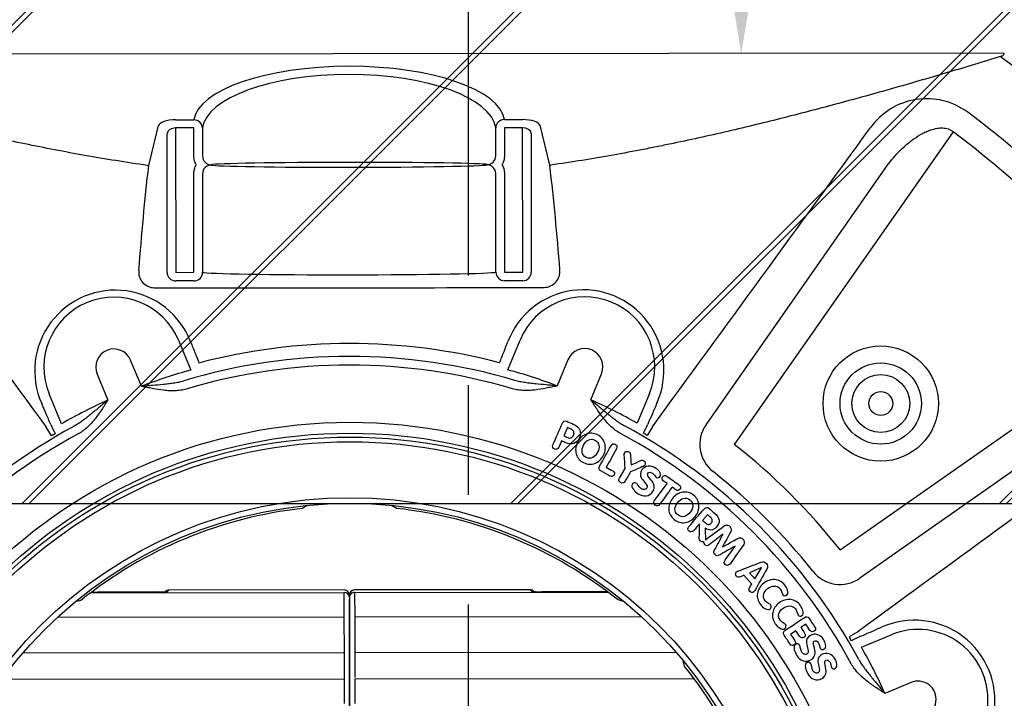
# Model space of a CAD drawing. Units: millimetres. Extents: x 626642 to 654924, y 227714 to 239697.
# Drawn here: x 633541 to 634111, y 237231 to 237624 of the extents above; entities that cross this region are included whole.
import ezdxf
from ezdxf import colors
from ezdxf.entities.mleader import LeaderData, LeaderLine
from ezdxf.math import Vec2, Vec3

# ---------------------------------------------------------------- set-up
doc = ezdxf.new("R2010")
doc.units = ezdxf.units.MM
doc.header["$LTSCALE"] = 50
doc.linetypes.add('CENTER', pattern=[50.8, 31.75, -6.35, 6.35, -6.35])
for name, color, linetype in [('25037-P-POLYSTOR', 7, 'Continuous'), ('Centre Line', 8, 'CENTER'), ('Hatching', 8, 'Continuous')]:
    doc.layers.add(name, color=color, linetype=linetype)
doc.styles.add('POLYPIPE_1in75', font='ARIALN.TTF', dxfattribs={"width": 0.9, "height": 187})

# ---------------------------------------------------------------- blocks, each defined once
blk = doc.blocks.new('Access_Assembly_Plan')
at = {"color": 7, "linetype": 'Continuous'}
for p, q in [((-324.98, -146), (-309.86, -139.74)), ((-296.27, -166.57), (-313.5, -173.71)), ((-294.27, -175.4), (-289.24, -172.4)), ((-258.39, -176.01), (-255.29, -173.95)), ((-264.16, -179.86), (-261.21, -177.89)), ((-232.81, -203.09), (-228.32, -208.19)), ((-444.2, -310.62), (-295.42, -206.44)), ((-234.62, -206.14), (-238.46, -212.55)), ((-238.43, -212.59), (-231.55, -209.64)), ((-231.55, -209.64), (-234.62, -206.14)), ((-238.46, -212.55), (-238.43, -212.59)), ((-283.95, -222.82), (-464.97, -349.57)), ((-223.31, -225.07), (-223.28, -225.1)), ((-215.98, -224.67), (-216.02, -224.64)), ((-216.26, -231.94), (-216.23, -231.97)), ((-207.28, -243.25), (-204.41, -239.97)), ((-176.66, -251.44), (-183.84, -261.41)), ((-156.28, -264.45), (-159.66, -270.03)), ((-349.57, -464.97), (-222.82, -283.95)), ((-175.4, -294.27), (-172.4, -289.24)), ((-126.22, -293.75), (-124.13, -289.02)), ((172.4, -289.24), (175.4, -294.27)), ((-206.44, -295.42), (-310.62, -444.2)), ((-173.71, -313.5), (-166.57, -296.27)), ((166.57, -296.27), (173.71, -313.5)), ((-139.74, -309.86), (-146, -324.98)), ((146, -324.98), (139.74, -309.86)), ((-126.56, -333.03), (-120.3, -317.91)), ((120.3, -317.91), (126.56, -333.03)), ((-91.71, -327.28), (-98.85, -344.51)), ((98.85, -344.51), (91.71, -327.28)), ((-100.42, -378.87), (-89.86, -378.87)), ((89.86, -378.87), (100.42, -378.87)), ((-105.4, -464.15), (-105.4, -383.87)), ((-100.42, -383.87), (-100.42, -467.47)), ((-89.86, -383.87), (-100.42, -383.87)), ((-89.86, -440.98), (-89.86, -383.87)), ((-84.87, -383.87), (-84.87, -440.98)), ((84.87, -440.98), (84.87, -383.87)), ((100.42, -383.87), (89.86, -383.87)), ((89.86, -383.87), (89.86, -440.98)), ((100.42, -467.47), (100.42, -383.87)), ((105.4, -383.87), (105.4, -464.15)), ((-115.94, -445.73), (-116.66, -445.79)), ((-110.38, -468.85), (-115.94, -445.73)), ((115.94, -445.73), (110.38, -468.85)), ((116.66, -445.79), (115.94, -445.73)), ((-89.86, -467.47), (-89.86, -451.14)), ((-84.87, -451.14), (-84.87, -467.47)), ((84.87, -467.47), (84.87, -451.14)), ((89.86, -451.14), (89.86, -467.47)), ((-100.42, -467.47), (-89.86, -467.47)), ((-89.86, -472.17), (-100.42, -472.17)), ((89.86, -467.47), (100.42, -467.47)), ((100.42, -472.17), (89.86, -472.17)), ((-379.25, -510.37), (379.25, -510.37))]:
    blk.add_line(p, q, dxfattribs=at)
at = {"color": 3}
blk.add_line((-145.63, -198.77), (-111.37, -198.77), dxfattribs=at)
at = {"color": 7, "linetype": 'Continuous'}
for centre, radius in [((0, 0), 296.97), ((0, 0), 290.64), ((0, 0), 288.37), ((0, 0), 250), ((-307.59, -307.59), 33.39), ((-307.59, -307.59), 23.54), ((-307.59, -307.59), 16.76), ((-307.59, -307.59), 6.91)]:
    blk.add_circle(centre, radius, dxfattribs=at)
at = {"color": 5}
for radius in [285.7, 253.3, 250]:
    blk.add_circle((0, 0), radius, dxfattribs=at)
at = {"color": 7, "linetype": 'Continuous'}
for centre, radius, start, end in [((0, 0), 632.93, 127.28892, 233.44722), ((0, 0), 248.56, 186.296, 218.704), ((-326.9, -135.41), 46.68, 110.9961, 294.0039), ((-329, -136.28), 40.51, 112.5, 292.5), ((-329, -136.28), 10.52, 112.5, 292.5), ((-26.44, -12.99), 310.48, 204.0934, 209.6471), ((0, 0), 335.09, 208.3791, 241.6209), ((0, 0), 330.09, 208.3791, 241.6209), ((-78.1, -126.55), 119.41, 193.9933, 195.6759), ((0, 0), 330.09, 298.3791, 331.6209), ((0, 0), 335.09, 298.3791, 331.6209), ((-321.68, -113.73), 64.47, 293.6517, 298.8698), ((0, 0), 336.72, 210.3586, 210.7964), ((-56197.63, 76213.41), 94659.58, 306.0677925, 306.1976552), ((-126.55, -78.1), 119.41, 254.3241, 256.0067), ((126.55, -78.1), 119.41, 283.9933, 285.6759), ((0, 0), 248.56, 231.296, 263.704), ((0, 0), 248.56, 276.296, 308.704), ((0, 0), 340.94, 218.1214, 231.8786), ((0, 0), 360.94, 218.1214, 231.8786), ((34.26, -144.71), 119.41, 238.9933, 240.6759), ((-34.26, -144.71), 119.41, 299.3241, 301.0067), ((-101.64, -327.64), 77.93, 151.5811, 155.8974), ((0, 0), 336.72, 239.2036, 239.6414), ((0, 0), 336.72, 300.3586, 300.7964), ((113.73, -321.68), 64.47, 23.6517, 28.8698), ((76213.41, -56197.63), 94659.58, 143.8023448, 143.9322075), ((-12.99, -26.44), 310.48, 240.3529, 245.9066), ((12.99, -26.44), 310.48, 294.0934, 299.6471), ((-76213.41, -56197.63), 94659.58, 36.0677925, 36.1976552), ((-135.41, -326.9), 46.68, 155.9961, 339.0039), ((135.41, -326.9), 46.68, 200.9961, 24.0039), ((-136.28, -329), 40.51, 157.5, 337.5), ((-9.51, -27.88), 310.48, 249.0934, 254.6471), ((0, 0), 330.09, 253.3791, 286.6209), ((9.51, -27.88), 310.48, 285.3529, 290.9066), ((136.28, -329), 40.51, 202.5, 22.5), ((0, 0), 335.09, 253.3791, 286.6209), ((-136.28, -329), 10.52, 157.5, 337.5), ((136.28, -329), 10.52, 202.5, 22.5), ((0, 0), 342.58, 255.2885, 284.7115), ((0, 0), 581.72, 216.93617, 233.06383), ((0, 0), 595.86, 216.93617, 233.06383), ((-112.78, -384.07), 9.09, 90.2259, 186.9423), ((0, -45065.24), 44690.39, 89.855364, 90.144636), ((112.79, -384.06), 9.08, 353.0002, 89.8316), ((-79.87, -440.98), 5, 180.0285, 270.2212), ((79.87, -440.98), 5, 269.7788, 359.9715), ((-79.87, -451.14), 5, 89.7788, 179.9715), ((79.87, -451.14), 5, 0.0285, 90.2212), ((-334.32, -443.97), 40.09, 233.6837, 323.9653)]:
    blk.add_arc(centre, radius, start, end, dxfattribs=at)
for centre, major_axis, ratio, start_param, end_param in [((-283.95, -222.82), (-19.78, 2.94), 0.999711, 3.954375, 5.470403), ((-222.82, -283.95), (2.94, -19.78), 0.999711, 0.812782, 2.328811), ((-100.42, -383.87), (-0.98, -4.9), 0.996044, 3.339281, 4.908556), ((-89.86, -383.87), (-1.5, 4.77), 0.998304, 4.40889, 5.978717), ((89.86, -383.87), (-1.5, -4.77), 0.998304, 3.446061, 5.015888), ((100.42, -383.87), (-0.98, 4.9), 0.996044, 4.516222, 6.085497), ((0, -383.95), (85, 0), 0.018482, 0.055584, 3.086008), ((0, -446.06), (80, 0), 0.017455, 0.060355, 3.081238), ((0, -446.06), (-80, 0), 0.017455, 0.060355, 3.081238), ((-100.42, -463.83), (-5, 0), 0.72794, 0.087266, 1.570796), ((100.42, -463.83), (5, 0), 0.72794, 4.712389, 6.195919), ((-100.42, -468.53), (-10, 0), 0.36397, 0.087266, 1.570796), ((-89.86, -467.47), (4.94, 0.76), 0.938411, 4.569903, 6.121697), ((0, -470.35), (90, 0), 0.36397, 3.197177, 6.227601), ((0, -465.65), (-85, 0), 0.38538, 0.055584, 3.086008), ((89.86, -467.47), (4.94, -0.76), 0.938411, 3.303081, 4.854875), ((100.42, -468.53), (-10, 0), 0.36397, 1.570796, 3.054326)]:
    blk.add_ellipse(centre, major_axis=major_axis, ratio=ratio, start_param=start_param, end_param=end_param, dxfattribs=at)
for points, knots in [([(-309.86, -139.74), (-309.64, -139.88), (-309.41, -140.04), (-308.95, -140.34), (-308.72, -140.49), (-308.04, -140.94), (-307.58, -141.24), (-306.21, -142.14), (-305.3, -142.74), (-302.58, -144.58), (-300.79, -145.84), (-298.23, -147.88), (-297.4, -148.58), (-295.78, -150.05), (-294.99, -150.82), (-293.52, -152.42), (-292.82, -153.26), (-291.53, -155.01), (-290.94, -155.92), (-290.42, -156.89)], [0, 0, 0, 0, 0.03125, 0.03125, 0.0625, 0.0625, 0.125, 0.125, 0.25, 0.25, 0.5, 0.5, 0.625, 0.625, 0.75, 0.75, 0.875, 0.875, 1, 1, 1, 1]), ([(-294.82, -159.27), (-295.29, -158.38), (-295.81, -157.53), (-296.91, -155.85), (-297.5, -155.04), (-298.7, -153.41), (-299.32, -152.61), (-300.59, -151.01), (-301.23, -150.21), (-303.19, -147.83), (-304.52, -146.23), (-306.53, -143.81), (-307.19, -143), (-308.2, -141.78), (-308.53, -141.37), (-309.2, -140.55), (-309.53, -140.14), (-309.86, -139.74)], [0, 0, 0, 0, 0.125, 0.125, 0.25, 0.25, 0.375, 0.375, 0.5, 0.5, 0.75, 0.75, 0.875, 0.875, 0.9375, 0.9375, 1, 1, 1, 1]), ([(-281.08, -159.65), (-281.58, -158.76), (-281.9, -157.84), (-282.07, -156.87), (-282.31, -155.55), (-282.02, -154.68), (-280.85, -154.02), (-280.4, -153.94), (-279.48, -154.12), (-279.13, -154.38), (-278.75, -155.06), (-278.63, -155.54), (-278.52, -156.26), (-278.41, -156.98), (-278.23, -157.56), (-277.7, -158.5), (-277.34, -158.84), (-276.91, -159.05), (-276.46, -159.26), (-276.03, -159.23), (-275.05, -158.67), (-274.94, -157.8), (-275.26, -156.35), (-275.7, -154.29), (-275.91, -152.91), (-275.85, -152.19), (-275.71, -150.5), (-274.89, -149.2), (-271.81, -147.47), (-270.3, -147.35), (-268.76, -147.91), (-267.29, -148.45), (-266.13, -149.48), (-264.59, -152.23), (-264.15, -153.38), (-263.93, -154.47), (-263.61, -156.04), (-263.87, -157.05), (-265.18, -157.78), (-265.61, -157.85), (-266.05, -157.75), (-266.49, -157.65), (-266.83, -157.39), (-267.23, -156.67), (-267.4, -156.04), (-267.57, -155.08), (-267.75, -154.12), (-267.96, -153.41), (-268.63, -152.22), (-269.09, -151.77), (-269.65, -151.59), (-270.21, -151.4), (-270.75, -151.44), (-271.95, -152.11), (-272.13, -153.02), (-271.82, -154.48), (-271.33, -156.78), (-271.1, -158.15), (-271.12, -158.59), (-271.2, -160.22), (-271.84, -161.44), (-274.71, -163.05), (-276.2, -163.18), (-277.7, -162.64), (-279.14, -162.12), (-280.26, -161.11), (-281.08, -159.65)], [0, 0, 0, 0, 0.039659, 0.039659, 0.039659, 0.078103, 0.078103, 0.100222, 0.100222, 0.12234, 0.12234, 0.135506, 0.135506, 0.135506, 0.157197, 0.157197, 0.180334, 0.180334, 0.180334, 0.204558, 0.204558, 0.23628, 0.23628, 0.23628, 0.29266, 0.29266, 0.29266, 0.358983, 0.358983, 0.42066, 0.42066, 0.42066, 0.483742, 0.483742, 0.534208, 0.534208, 0.534208, 0.577264, 0.577264, 0.59805, 0.59805, 0.59805, 0.624007, 0.624007, 0.64193, 0.64193, 0.64193, 0.665785, 0.665785, 0.698888, 0.698888, 0.698888, 0.727528, 0.727528, 0.761472, 0.761472, 0.761472, 0.817231, 0.817231, 0.817231, 0.877537, 0.877537, 0.938271, 0.938271, 0.938271, 1, 1, 1, 1]), ([(-274.39, -170.89), (-274.92, -170.03), (-275.29, -169.12), (-275.49, -168.16), (-275.78, -166.85), (-275.53, -165.96), (-274.39, -165.26), (-273.94, -165.17), (-273.01, -165.31), (-272.65, -165.55), (-272.25, -166.22), (-272.1, -166.69), (-271.96, -167.41), (-271.82, -168.12), (-271.63, -168.69), (-271.06, -169.62), (-270.69, -169.93), (-270.24, -170.12), (-269.79, -170.32), (-269.36, -170.27), (-268.4, -169.68), (-268.33, -168.8), (-268.7, -167.36), (-269.23, -165.33), (-269.49, -163.95), (-269.46, -163.23), (-269.39, -161.54), (-268.63, -160.2), (-265.62, -158.36), (-264.11, -158.17), (-262.55, -158.67), (-261.06, -159.14), (-259.86, -160.13), (-258.22, -162.81), (-257.73, -163.95), (-257.46, -165.03), (-257.08, -166.58), (-257.3, -167.6), (-258.58, -168.39), (-259, -168.47), (-259.45, -168.39), (-259.89, -168.31), (-260.24, -168.06), (-260.67, -167.35), (-260.86, -166.73), (-261.08, -165.78), (-261.29, -164.83), (-261.54, -164.13), (-262.25, -162.96), (-262.73, -162.54), (-263.29, -162.38), (-263.86, -162.21), (-264.4, -162.28), (-265.57, -163), (-265.71, -163.91), (-265.34, -165.36), (-264.76, -167.64), (-264.48, -168.99), (-264.48, -169.43), (-264.5, -171.07), (-265.08, -172.31), (-267.89, -174.03), (-269.36, -174.23), (-270.89, -173.74), (-272.35, -173.28), (-273.51, -172.32), (-274.39, -170.89)], [0, 0, 0, 0, 0.039659, 0.039659, 0.039659, 0.078103, 0.078103, 0.100222, 0.100222, 0.12234, 0.12234, 0.135506, 0.135506, 0.135506, 0.157197, 0.157197, 0.180334, 0.180334, 0.180334, 0.204558, 0.204558, 0.23628, 0.23628, 0.23628, 0.29266, 0.29266, 0.29266, 0.358983, 0.358983, 0.42066, 0.42066, 0.42066, 0.483742, 0.483742, 0.534208, 0.534208, 0.534208, 0.577264, 0.577264, 0.59805, 0.59805, 0.59805, 0.624007, 0.624007, 0.64193, 0.64193, 0.64193, 0.665785, 0.665785, 0.698888, 0.698888, 0.698888, 0.727528, 0.727528, 0.761472, 0.761472, 0.761472, 0.817231, 0.817231, 0.817231, 0.877537, 0.877537, 0.938271, 0.938271, 0.938271, 1, 1, 1, 1]), ([(-255.29, -173.95), (-256.13, -172.69), (-256.97, -171.43), (-257.8, -170.18), (-258.11, -169.72), (-258.21, -169.26), (-258.11, -168.8), (-258.01, -168.37), (-257.74, -168.05), (-256.97, -167.54), (-256.58, -167.44), (-256.16, -167.53), (-255.68, -167.62), (-255.28, -167.85), (-254.99, -168.3), (-253.82, -170.05), (-252.65, -171.8), (-251.49, -173.55), (-251.18, -174), (-251.08, -174.47), (-251.16, -174.96), (-251.24, -175.45), (-251.52, -175.84), (-251.97, -176.14)], [0, 0, 0, 0, 0.235377, 0.235377, 0.235377, 0.310864, 0.310864, 0.310864, 0.376296, 0.376296, 0.443407, 0.443407, 0.443407, 0.518624, 0.518624, 0.518624, 0.846408, 0.846408, 0.846408, 0.923358, 0.923358, 0.923358, 1, 1, 1, 1]), ([(-295.82, -172.78), (-297.98, -173.73), (-300.15, -174.67), (-302.32, -175.62), (-304.18, -176.43), (-306.04, -177.24), (-307.91, -178.05)], [0, 0, 0, 0, 0.537908, 0.537908, 0.537908, 1, 1, 1, 1]), ([(-251.97, -176.14), (-255.7, -178.63), (-259.43, -181.12), (-263.17, -183.6), (-264.34, -184.39), (-265.28, -184.25), (-265.99, -183.19), (-267.11, -181.51), (-268.23, -179.83), (-269.35, -178.15), (-269.66, -177.68), (-269.76, -177.22), (-269.66, -176.77), (-269.57, -176.35), (-269.29, -176.02), (-268.53, -175.51), (-268.14, -175.42), (-267.71, -175.49), (-267.23, -175.58), (-266.84, -175.83), (-266.54, -176.27), (-265.75, -177.47), (-264.95, -178.66), (-264.16, -179.86)], [0, 0, 0, 0, 0.413566, 0.413566, 0.413566, 0.514026, 0.514026, 0.514026, 0.700417, 0.700417, 0.700417, 0.74507, 0.74507, 0.74507, 0.784218, 0.784218, 0.823367, 0.823367, 0.823367, 0.867702, 0.867702, 0.867702, 1, 1, 1, 1]), ([(-261.21, -177.89), (-261.95, -176.78), (-262.7, -175.66), (-263.44, -174.55), (-263.76, -174.08), (-263.85, -173.62), (-263.64, -172.72), (-263.39, -172.38), (-262.63, -171.87), (-262.24, -171.78), (-261.81, -171.85), (-261.32, -171.94), (-260.92, -172.22), (-260.62, -172.67), (-259.88, -173.79), (-259.13, -174.9), (-258.39, -176.01)], [0, 0, 0, 0, 0.296485, 0.296485, 0.296485, 0.395648, 0.395648, 0.494811, 0.494811, 0.593973, 0.593973, 0.593973, 0.703591, 0.703591, 0.703591, 1, 1, 1, 1]), ([(-248.76, -192.23), (-250.85, -193.75), (-253.04, -194.36), (-257.66, -193.83), (-259.55, -192.7), (-261.71, -189.73), (-262.21, -188.72), (-262.48, -187.71), (-262.85, -186.36), (-262.63, -185.4), (-261.49, -184.57), (-261.09, -184.46), (-260.67, -184.51), (-260.24, -184.56), (-259.89, -184.75), (-259.65, -185.1), (-259.51, -185.3), (-259.32, -185.79), (-259.14, -186.56), (-258.95, -187.34), (-258.61, -188.03), (-257.31, -189.82), (-256.19, -190.42), (-254.79, -190.44), (-253.51, -190.46), (-252.22, -190.03), (-249.7, -188.19), (-248.91, -187.13), (-248.56, -185.91), (-248.19, -184.6), (-248.42, -183.36), (-249.72, -181.57), (-250.31, -181.04), (-251.06, -180.6), (-251.8, -180.17), (-252.24, -179.85), (-252.67, -179.25), (-252.74, -178.8), (-252.61, -178.31), (-252.5, -177.88), (-252.28, -177.57), (-251.16, -176.76), (-250.13, -176.87), (-248.9, -177.69), (-248, -178.29), (-247.17, -179.1), (-244.98, -182.11), (-244.49, -184.26), (-245.43, -188.83), (-246.69, -190.73), (-248.76, -192.23)], [0, 0, 0, 0, 0.098198, 0.098198, 0.196396, 0.196396, 0.245262, 0.245262, 0.245262, 0.287429, 0.287429, 0.308251, 0.308251, 0.308251, 0.325709, 0.325709, 0.325709, 0.347836, 0.347836, 0.347836, 0.379058, 0.379058, 0.437716, 0.437716, 0.437716, 0.497131, 0.497131, 0.554798, 0.554798, 0.554798, 0.61393, 0.61393, 0.645404, 0.645404, 0.645404, 0.65993, 0.65993, 0.688982, 0.688982, 0.688982, 0.705122, 0.705122, 0.753001, 0.753001, 0.753001, 0.803703, 0.803703, 0.901852, 0.901852, 1, 1, 1, 1]), ([(-239.66, -203.47), (-241.67, -205.08), (-243.83, -205.81), (-246.15, -205.65), (-248.47, -205.49), (-250.4, -204.45), (-252.7, -201.57), (-253.25, -200.59), (-253.57, -199.6), (-253.99, -198.26), (-253.81, -197.29), (-252.71, -196.41), (-252.33, -196.28), (-251.9, -196.31), (-251.47, -196.34), (-251.12, -196.51), (-250.85, -196.86), (-250.7, -197.05), (-250.5, -197.52), (-250.27, -198.29), (-250.04, -199.06), (-249.68, -199.74), (-248.3, -201.47), (-247.15, -202.01), (-245.75, -201.96), (-244.48, -201.92), (-243.22, -201.43), (-240.78, -199.48), (-240.03, -198.39), (-239.74, -197.16), (-239.43, -195.82), (-239.72, -194.6), (-241.1, -192.87), (-241.71, -192.37), (-242.48, -191.97), (-243.24, -191.57), (-243.7, -191.26), (-244.16, -190.69), (-244.25, -190.24), (-244.14, -189.74), (-244.05, -189.31), (-243.84, -189), (-242.76, -188.13), (-241.73, -188.19), (-240.46, -188.95), (-239.53, -189.51), (-238.67, -190.28), (-236.34, -193.2), (-235.75, -195.31), (-236.11, -197.62), (-236.46, -199.93), (-237.66, -201.87), (-239.66, -203.47)], [0, 0, 0, 0, 0.10016, 0.10016, 0.10016, 0.197021, 0.197021, 0.245222, 0.245222, 0.245222, 0.28739, 0.28739, 0.308213, 0.308213, 0.308213, 0.325683, 0.325683, 0.325683, 0.347808, 0.347808, 0.347808, 0.379029, 0.379029, 0.437685, 0.437685, 0.437685, 0.497053, 0.497053, 0.554674, 0.554674, 0.554674, 0.613808, 0.613808, 0.645282, 0.645282, 0.645282, 0.659862, 0.659862, 0.689021, 0.689021, 0.689021, 0.705119, 0.705119, 0.752879, 0.752879, 0.752879, 0.803239, 0.803239, 0.89984, 0.89984, 0.89984, 1, 1, 1, 1]), ([(-224.8, -210.6), (-229.22, -212.3), (-233.63, -214.01), (-238.05, -215.71), (-239.4, -216.23), (-240.49, -216.02), (-242.14, -214.15), (-242.2, -213.05), (-241.5, -211.79), (-239.22, -207.66), (-236.95, -203.52), (-234.67, -199.39), (-234.48, -199.05), (-234.3, -198.8), (-233.76, -198.32), (-233.36, -198.19), (-232.46, -198.3), (-232.09, -198.5), (-231.19, -199.52), (-231.11, -200.24), (-231.56, -201.01), (-231.97, -201.71), (-232.39, -202.4), (-232.81, -203.09)], [0, 0, 0, 0, 0.324011, 0.324011, 0.324011, 0.405027, 0.405027, 0.486801, 0.486801, 0.486801, 0.809902, 0.809902, 0.809902, 0.825213, 0.825213, 0.855107, 0.855107, 0.885, 0.885, 0.944787, 0.944787, 0.944787, 1, 1, 1, 1]), ([(-228.32, -208.19), (-227.59, -207.87), (-226.85, -207.56), (-226.12, -207.24), (-225.29, -206.88), (-224.58, -207.03), (-223.67, -208.07), (-223.51, -208.5), (-223.51, -208.99), (-223.52, -209.47), (-223.71, -209.87), (-224.25, -210.35), (-224.49, -210.48), (-224.8, -210.6)], [0, 0, 0, 0, 0.286108, 0.286108, 0.286108, 0.576992, 0.576992, 0.735656, 0.735656, 0.735656, 0.914728, 0.914728, 1, 1, 1, 1]), ([(-216.02, -224.64), (-218.96, -226.28), (-221.9, -227.92), (-224.84, -229.56), (-225.28, -229.8), (-225.78, -229.88), (-226.35, -229.81), (-226.91, -229.75), (-227.41, -229.52), (-228.28, -228.68), (-228.52, -228.15), (-228.57, -227.53), (-228.63, -226.96), (-228.5, -226.48), (-228.23, -226.09), (-225.62, -222.28), (-222.96, -218.51), (-220.32, -214.71), (-220.27, -214.64), (-220.18, -214.53), (-219.68, -214.02), (-219.27, -213.84), (-218.33, -213.84), (-217.92, -214.02), (-216.77, -215.14), (-216.71, -215.99), (-217.39, -216.92), (-219.37, -219.63), (-221.34, -222.35), (-223.31, -225.07)], [0, 0, 0, 0, 0.216799, 0.216799, 0.216799, 0.250077, 0.250077, 0.250077, 0.285782, 0.285782, 0.324342, 0.324342, 0.324342, 0.356696, 0.356696, 0.356696, 0.653924, 0.653924, 0.653924, 0.664057, 0.664057, 0.692554, 0.692554, 0.721051, 0.721051, 0.78401, 0.78401, 0.78401, 1, 1, 1, 1]), ([(-223.28, -225.1), (-220.19, -223.34), (-217.1, -221.57), (-214.01, -219.81), (-213.16, -219.32), (-212.35, -219.44), (-210.88, -220.87), (-210.74, -221.68), (-211.2, -222.55), (-212.86, -225.7), (-214.57, -228.81), (-216.26, -231.94)], [0, 0, 0, 0, 0.401153, 0.401153, 0.401153, 0.500059, 0.500059, 0.598965, 0.598965, 0.598965, 1, 1, 1, 1]), ([(-206.03, -228.78), (-209.72, -231.49), (-213.42, -234.21), (-217.12, -236.93), (-217.5, -237.21), (-217.99, -237.32), (-218.6, -237.29), (-219.19, -237.26), (-219.71, -237.03), (-220.58, -236.19), (-220.82, -235.69), (-220.91, -235.1), (-220.99, -234.56), (-220.9, -234.07), (-220.68, -233.62), (-219.16, -230.61), (-217.55, -227.65), (-215.98, -224.67)], [0, 0, 0, 0, 0.452675, 0.452675, 0.452675, 0.503753, 0.503753, 0.503753, 0.561727, 0.561727, 0.617514, 0.617514, 0.617514, 0.667527, 0.667527, 0.667527, 1, 1, 1, 1]), ([(-216.23, -231.97), (-213.56, -229.93), (-210.9, -227.89), (-208.24, -225.85), (-207.32, -225.15), (-206.47, -225.18), (-205.32, -226.3), (-205.13, -226.71), (-205.11, -227.4), (-205.14, -227.61), (-205.22, -227.81)], [0, 0, 0, 0, 0.673305, 0.673305, 0.673305, 0.869539, 0.869539, 0.958361, 0.958361, 1, 1, 1, 1]), ([(-205.22, -227.81), (-205, -227.69), (-204.76, -227.62), (-204.48, -227.6), (-203.97, -227.54), (-203.51, -227.69), (-202.66, -228.43), (-202.44, -228.9), (-202.47, -229.45), (-202.62, -232.29), (-202.61, -235.15), (-202.68, -237.99)], [0, 0, 0, 0, 0.063634, 0.063634, 0.063634, 0.179099, 0.179099, 0.312527, 0.312527, 0.312527, 1, 1, 1, 1]), ([(-205.88, -235.44), (-205.95, -233.41), (-206.01, -231.38), (-206.08, -229.35), (-206.09, -229.14), (-206.07, -228.95), (-206.03, -228.78)], [0, 0, 0, 0, 0.922531, 0.922531, 0.922531, 1, 1, 1, 1]), ([(-202.68, -237.99), (-201.51, -236.67), (-200.35, -235.34), (-199.19, -234.01), (-198.79, -233.55), (-198.36, -233.31), (-197.87, -233.29), (-197.4, -233.26), (-196.96, -233.42), (-196.15, -234.13), (-195.93, -234.54), (-195.89, -235.02), (-195.86, -235.5), (-196.04, -235.96), (-196.44, -236.42)], [0, 0, 0, 0, 0.469962, 0.469962, 0.469962, 0.606791, 0.606791, 0.606791, 0.735053, 0.735053, 0.863316, 0.863316, 0.863316, 1, 1, 1, 1]), ([(-196.44, -236.42), (-199.45, -239.86), (-202.47, -243.31), (-205.49, -246.76), (-206.34, -247.73), (-207.22, -247.78), (-208.16, -246.96), (-209.24, -246.02), (-210.33, -245.07), (-211.41, -244.12), (-214.47, -241.44), (-214.78, -238.71), (-211.5, -234.96), (-210.47, -234.45), (-209.25, -234.41), (-208.14, -234.36), (-207.02, -234.72), (-205.88, -235.44)], [0, 0, 0, 0, 0.364433, 0.364433, 0.364433, 0.445853, 0.445853, 0.445853, 0.560337, 0.560337, 0.560337, 0.815745, 0.815745, 0.905178, 0.905178, 0.905178, 1, 1, 1, 1]), ([(-204.41, -239.97), (-205.04, -239.42), (-205.68, -238.86), (-206.31, -238.31), (-206.83, -237.86), (-207.38, -237.64), (-208.53, -237.68), (-209.03, -237.94), (-209.93, -238.96), (-210.12, -239.5), (-209.98, -240.62), (-209.69, -241.13), (-209.18, -241.59), (-208.54, -242.14), (-207.91, -242.7), (-207.28, -243.25)], [0, 0, 0, 0, 0.207065, 0.207065, 0.207065, 0.352281, 0.352281, 0.497496, 0.497496, 0.645216, 0.645216, 0.792935, 0.792935, 0.792935, 1, 1, 1, 1]), ([(-188.01, -240.47), (-186.09, -242), (-185.03, -243.93), (-184.71, -248.59), (-185.43, -250.75), (-188.63, -254.77), (-190.57, -255.96), (-195.16, -256.69), (-197.28, -256.11), (-201.11, -253.07), (-202.15, -251.13), (-202.3, -248.78), (-202.46, -246.42), (-201.76, -244.26), (-198.61, -240.29), (-196.67, -239.1), (-194.37, -238.73), (-192.07, -238.35), (-189.95, -238.93), (-188.01, -240.47)], [0, 0, 0, 0, 0.124532, 0.124532, 0.249064, 0.249064, 0.374163, 0.374163, 0.499261, 0.499261, 0.623174, 0.623174, 0.623174, 0.748489, 0.748489, 0.876718, 0.876718, 0.876718, 1, 1, 1, 1]), ([(-190.12, -243.13), (-191.28, -242.2), (-192.53, -241.92), (-193.88, -242.29), (-195.11, -242.63), (-196.21, -243.41), (-198.19, -245.9), (-198.7, -247.16), (-198.73, -248.44), (-198.77, -249.86), (-198.24, -251.02), (-195.97, -252.82), (-194.71, -253.09), (-193.34, -252.73), (-192.1, -252.4), (-190.99, -251.61), (-189.02, -249.12), (-188.5, -247.87), (-188.45, -246.6), (-188.39, -245.21), (-188.96, -244.04), (-190.12, -243.13)], [0, 0, 0, 0, 0.123095, 0.123095, 0.123095, 0.251695, 0.251695, 0.377499, 0.377499, 0.377499, 0.500623, 0.500623, 0.622762, 0.622762, 0.622762, 0.748437, 0.748437, 0.876905, 0.876905, 0.876905, 1, 1, 1, 1]), ([(-186.81, -259.27), (-184.41, -255.95), (-182.02, -252.62), (-179.63, -249.3), (-179.27, -248.81), (-178.87, -248.53), (-178.39, -248.46), (-177.91, -248.39), (-177.46, -248.51), (-176.59, -249.14), (-176.33, -249.53), (-176.25, -250), (-176.17, -250.48), (-176.31, -250.95), (-176.66, -251.44)], [0, 0, 0, 0, 0.672761, 0.672761, 0.672761, 0.757238, 0.757238, 0.757238, 0.836425, 0.836425, 0.915613, 0.915613, 0.915613, 1, 1, 1, 1]), ([(-177.28, -270.3), (-178.13, -269.74), (-178.84, -269.07), (-179.44, -268.29), (-180.25, -267.22), (-180.39, -266.31), (-179.65, -265.2), (-179.29, -264.92), (-178.39, -264.65), (-177.96, -264.73), (-177.31, -265.16), (-176.98, -265.53), (-176.55, -266.12), (-176.13, -266.7), (-175.7, -267.14), (-174.8, -267.74), (-174.33, -267.87), (-173.85, -267.86), (-173.36, -267.84), (-172.99, -267.62), (-172.36, -266.67), (-172.67, -265.85), (-173.61, -264.7), (-174.95, -263.08), (-175.77, -261.95), (-176.05, -261.27), (-176.7, -259.71), (-176.57, -258.18), (-174.62, -255.24), (-173.33, -254.43), (-171.7, -254.22), (-170.15, -254.03), (-168.64, -254.42), (-166.02, -256.16), (-165.1, -256.98), (-164.4, -257.84), (-163.4, -259.09), (-163.17, -260.11), (-164, -261.37), (-164.35, -261.62), (-164.79, -261.74), (-165.22, -261.85), (-165.65, -261.77), (-166.34, -261.31), (-166.77, -260.83), (-167.36, -260.06), (-167.96, -259.28), (-168.48, -258.75), (-169.61, -257.99), (-170.23, -257.81), (-170.81, -257.9), (-171.4, -257.99), (-171.86, -258.28), (-172.62, -259.43), (-172.35, -260.31), (-171.41, -261.47), (-169.93, -263.29), (-169.1, -264.4), (-168.91, -264.8), (-168.24, -266.29), (-168.24, -267.66), (-170.06, -270.41), (-171.32, -271.21), (-172.91, -271.41), (-174.42, -271.61), (-175.88, -271.23), (-177.28, -270.3)], [0, 0, 0, 0, 0.039659, 0.039659, 0.039659, 0.078103, 0.078103, 0.100222, 0.100222, 0.12234, 0.12234, 0.135506, 0.135506, 0.135506, 0.157197, 0.157197, 0.180334, 0.180334, 0.180334, 0.204558, 0.204558, 0.23628, 0.23628, 0.23628, 0.29266, 0.29266, 0.29266, 0.358983, 0.358983, 0.42066, 0.42066, 0.42066, 0.483742, 0.483742, 0.534208, 0.534208, 0.534208, 0.577264, 0.577264, 0.59805, 0.59805, 0.59805, 0.624007, 0.624007, 0.64193, 0.64193, 0.64193, 0.665785, 0.665785, 0.698888, 0.698888, 0.698888, 0.727528, 0.727528, 0.761472, 0.761472, 0.761472, 0.817231, 0.817231, 0.817231, 0.877537, 0.877537, 0.938271, 0.938271, 0.938271, 1, 1, 1, 1]), ([(-183.84, -261.41), (-183.12, -261.92), (-182.4, -262.44), (-181.68, -262.96), (-181.23, -263.28), (-181, -263.67), (-180.96, -264.14), (-180.93, -264.54), (-181.06, -264.93), (-181.59, -265.67), (-181.94, -265.9), (-182.83, -266.09), (-183.25, -266), (-183.66, -265.7), (-186.1, -263.94), (-188.53, -262.19), (-190.96, -260.43), (-191.38, -260.13), (-191.6, -259.77), (-191.7, -258.87), (-191.59, -258.46), (-191.06, -257.72), (-190.73, -257.49), (-190.33, -257.39), (-189.88, -257.28), (-189.43, -257.38), (-188.98, -257.7), (-188.26, -258.22), (-187.53, -258.75), (-186.81, -259.27)], [0, 0, 0, 0, 0.10664, 0.10664, 0.10664, 0.16367, 0.16367, 0.16367, 0.2156, 0.2156, 0.26753, 0.26753, 0.319461, 0.319461, 0.319461, 0.679451, 0.679451, 0.679451, 0.731457, 0.731457, 0.783462, 0.783462, 0.835468, 0.835468, 0.835468, 0.892964, 0.892964, 0.892964, 1, 1, 1, 1]), ([(-162.8, -268.14), (-161.68, -266.27), (-160.55, -264.41), (-159.42, -262.55), (-159.16, -262.11), (-158.82, -261.84), (-158.4, -261.72), (-157.93, -261.58), (-157.44, -261.65), (-156.41, -262.27), (-156.11, -262.67), (-156.02, -263.16), (-155.95, -263.58), (-156.02, -264.01), (-156.28, -264.45)], [0, 0, 0, 0, 0.53056, 0.53056, 0.53056, 0.639705, 0.639705, 0.639705, 0.766588, 0.766588, 0.891032, 0.891032, 0.891032, 1, 1, 1, 1]), ([(-148.67, -270.78), (-149.94, -270.07), (-151.21, -269.37), (-152.48, -268.66), (-152.99, -268.38), (-153.3, -268), (-153.4, -267.51), (-153.5, -267.07), (-153.41, -266.66), (-153.16, -266.26), (-152.94, -265.9), (-152.61, -265.65), (-151.72, -265.4), (-151.28, -265.46), (-150.84, -265.7), (-149.05, -266.69), (-147.27, -267.68), (-145.48, -268.67), (-144.98, -268.96), (-144.66, -269.34), (-144.54, -269.82), (-144.42, -270.3), (-144.5, -270.81), (-144.8, -271.36)], [0, 0, 0, 0, 0.228693, 0.228693, 0.228693, 0.30836, 0.30836, 0.30836, 0.376854, 0.376854, 0.376854, 0.446162, 0.446162, 0.51547, 0.51547, 0.51547, 0.836198, 0.836198, 0.836198, 0.916552, 0.916552, 0.916552, 1, 1, 1, 1]), ([(-163.07, -272.13), (-164.96, -272.98), (-166.85, -273.83), (-168.74, -274.68), (-169.28, -274.93), (-169.84, -274.87), (-170.85, -274.26), (-171.11, -273.89), (-171.22, -273.41), (-171.33, -272.95), (-171.25, -272.49), (-170.79, -271.73), (-170.49, -271.47), (-170.13, -271.32), (-167.67, -270.31), (-165.25, -269.2), (-162.8, -268.14)], [0, 0, 0, 0, 0.311882, 0.311882, 0.311882, 0.401671, 0.401671, 0.470982, 0.470982, 0.470982, 0.540945, 0.540945, 0.599247, 0.599247, 0.599247, 1, 1, 1, 1]), ([(-159.66, -270.03), (-159.47, -272.69), (-159.28, -275.35), (-159.08, -278), (-159.06, -278.39), (-159.14, -278.77), (-159.61, -279.54), (-159.97, -279.81), (-160.43, -279.94), (-160.9, -280.07), (-161.36, -280), (-162.36, -279.4), (-162.66, -278.93), (-162.71, -278.33), (-162.87, -276.26), (-162.95, -274.19), (-163.07, -272.13)], [0, 0, 0, 0, 0.400934, 0.400934, 0.400934, 0.459202, 0.459202, 0.529123, 0.529123, 0.529123, 0.596887, 0.596887, 0.688291, 0.688291, 0.688291, 1, 1, 1, 1]), ([(-144.8, -271.36), (-147.01, -275.33), (-149.22, -279.31), (-151.44, -283.29), (-151.72, -283.81), (-152.1, -284.15), (-152.56, -284.27), (-153.02, -284.38), (-153.49, -284.33), (-154.43, -283.81), (-154.73, -283.45), (-154.87, -283), (-155.01, -282.53), (-154.92, -282.04), (-154.63, -281.52), (-152.64, -277.94), (-150.65, -274.36), (-148.67, -270.78)], [0, 0, 0, 0, 0.428037, 0.428037, 0.428037, 0.476055, 0.476055, 0.476055, 0.521378, 0.521378, 0.5667, 0.5667, 0.5667, 0.615021, 0.615021, 0.615021, 1, 1, 1, 1]), ([(-135.56, -273.48), (-133.37, -274.58), (-131.94, -276.26), (-130.67, -280.75), (-130.93, -283.01), (-133.23, -287.6), (-134.88, -289.17), (-139.23, -290.83), (-141.42, -290.69), (-145.8, -288.5), (-147.21, -286.82), (-147.84, -284.55), (-148.48, -282.27), (-148.24, -280.02), (-145.98, -275.49), (-144.32, -273.92), (-142.15, -273.08), (-139.98, -272.25), (-137.78, -272.37), (-135.56, -273.48)], [0, 0, 0, 0, 0.124532, 0.124532, 0.249064, 0.249064, 0.374163, 0.374163, 0.499261, 0.499261, 0.623174, 0.623174, 0.623174, 0.748489, 0.748489, 0.876718, 0.876718, 0.876718, 1, 1, 1, 1]), ([(-137.08, -276.51), (-138.41, -275.85), (-139.69, -275.83), (-140.94, -276.47), (-142.07, -277.05), (-142.99, -278.05), (-144.41, -280.89), (-144.65, -282.23), (-144.42, -283.49), (-144.17, -284.88), (-143.41, -285.91), (-140.81, -287.21), (-139.53, -287.21), (-138.26, -286.57), (-137.12, -286), (-136.2, -285), (-134.77, -282.16), (-134.52, -280.82), (-134.73, -279.57), (-134.96, -278.19), (-135.76, -277.17), (-137.08, -276.51)], [0, 0, 0, 0, 0.123095, 0.123095, 0.123095, 0.251695, 0.251695, 0.377499, 0.377499, 0.377499, 0.500623, 0.500623, 0.622762, 0.622762, 0.622762, 0.748437, 0.748437, 0.876905, 0.876905, 0.876905, 1, 1, 1, 1]), ([(-117.84, -283.86), (-119.69, -288.05), (-121.54, -292.25), (-123.39, -296.44), (-123.91, -297.61), (-124.75, -297.93), (-125.91, -297.42), (-127.23, -296.83), (-128.55, -296.25), (-129.87, -295.67), (-131.54, -294.93), (-132.69, -293.84), (-133.33, -292.37), (-133.98, -290.89), (-133.96, -289.37), (-132.55, -286.19), (-131.43, -285.14), (-129.89, -284.65), (-128.41, -284.18), (-126.89, -284.26), (-125.31, -284.95), (-124.48, -285.32), (-123.65, -285.69), (-122.82, -286.05)], [0, 0, 0, 0, 0.319963, 0.319963, 0.319963, 0.392108, 0.392108, 0.392108, 0.492892, 0.492892, 0.492892, 0.606782, 0.606782, 0.606782, 0.716722, 0.716722, 0.827399, 0.827399, 0.827399, 0.936648, 0.936648, 0.936648, 1, 1, 1, 1]), ([(-122.82, -286.05), (-122.28, -284.83), (-121.74, -283.6), (-121.2, -282.38), (-120.95, -281.83), (-120.61, -281.47), (-119.72, -281.13), (-119.25, -281.15), (-118.25, -281.59), (-117.93, -281.91), (-117.74, -282.36), (-117.56, -282.81), (-117.6, -283.31), (-117.84, -283.86)], [0, 0, 0, 0, 0.401591, 0.401591, 0.401591, 0.548614, 0.548614, 0.695638, 0.695638, 0.845857, 0.845857, 0.845857, 1, 1, 1, 1]), ([(-156.89, -290.42), (-155.92, -290.94), (-155.01, -291.53), (-153.26, -292.82), (-152.42, -293.52), (-150.82, -294.99), (-150.05, -295.78), (-148.58, -297.4), (-147.88, -298.23), (-145.84, -300.79), (-144.58, -302.58), (-142.74, -305.3), (-142.14, -306.21), (-141.24, -307.58), (-140.94, -308.04), (-140.49, -308.72), (-140.34, -308.95), (-140.04, -309.41), (-139.88, -309.64), (-139.74, -309.86)], [0, 0, 0, 0, 0.125, 0.125, 0.25, 0.25, 0.375, 0.375, 0.5, 0.5, 0.75, 0.75, 0.875, 0.875, 0.9375, 0.9375, 0.96875, 0.96875, 1, 1, 1, 1]), ([(-124.13, -289.02), (-124.89, -288.68), (-125.65, -288.34), (-126.42, -288), (-127.1, -287.7), (-127.76, -287.68), (-129.01, -288.2), (-129.47, -288.67), (-130.08, -290.04), (-130.11, -290.7), (-129.66, -291.97), (-129.19, -292.44), (-128.51, -292.74), (-127.75, -293.08), (-126.98, -293.42), (-126.22, -293.75)], [0, 0, 0, 0, 0.190605, 0.190605, 0.190605, 0.344104, 0.344104, 0.497602, 0.497602, 0.653498, 0.653498, 0.809395, 0.809395, 0.809395, 1, 1, 1, 1]), ([(139.74, -309.86), (139.88, -309.64), (140.04, -309.41), (140.34, -308.95), (140.49, -308.72), (140.94, -308.04), (141.24, -307.58), (142.14, -306.21), (142.74, -305.3), (144.58, -302.58), (145.84, -300.79), (147.88, -298.23), (148.58, -297.4), (150.05, -295.78), (150.82, -294.99), (152.42, -293.52), (153.26, -292.82), (155.01, -291.53), (155.92, -290.94), (156.89, -290.42)], [0, 0, 0, 0, 0.03125, 0.03125, 0.0625, 0.0625, 0.125, 0.125, 0.25, 0.25, 0.5, 0.5, 0.625, 0.625, 0.75, 0.75, 0.875, 0.875, 1, 1, 1, 1]), ([(-178.05, -307.91), (-177.11, -305.74), (-176.16, -303.57), (-175.22, -301.4), (-174.41, -299.54), (-173.59, -297.68), (-172.78, -295.82)], [0, 0, 0, 0, 0.537908, 0.537908, 0.537908, 1, 1, 1, 1]), ([(-139.74, -309.86), (-140.14, -309.53), (-140.55, -309.2), (-141.37, -308.53), (-141.78, -308.2), (-143, -307.19), (-143.81, -306.53), (-146.23, -304.52), (-147.83, -303.19), (-150.21, -301.23), (-151.01, -300.59), (-152.61, -299.32), (-153.41, -298.7), (-155.04, -297.5), (-155.85, -296.91), (-157.53, -295.81), (-158.38, -295.29), (-159.27, -294.82)], [0, 0, 0, 0, 0.0625, 0.0625, 0.125, 0.125, 0.25, 0.25, 0.5, 0.5, 0.625, 0.625, 0.75, 0.75, 0.875, 0.875, 1, 1, 1, 1]), ([(139.74, -309.86), (140.14, -309.53), (140.55, -309.2), (141.37, -308.53), (141.78, -308.2), (143, -307.19), (143.81, -306.53), (146.23, -304.52), (147.83, -303.19), (150.21, -301.23), (151.01, -300.59), (152.61, -299.32), (153.41, -298.7), (155.04, -297.5), (155.85, -296.91), (157.53, -295.81), (158.38, -295.29), (159.27, -294.82)], [0, 0, 0, 0, 0.0625, 0.0625, 0.125, 0.125, 0.25, 0.25, 0.5, 0.5, 0.625, 0.625, 0.75, 0.75, 0.875, 0.875, 1, 1, 1, 1]), ([(172.78, -295.82), (173.73, -297.98), (174.67, -300.15), (175.62, -302.32), (176.43, -304.18), (177.24, -306.04), (178.05, -307.91)], [0, 0, 0, 0, 0.537908, 0.537908, 0.537908, 1, 1, 1, 1]), ([(-120.3, -317.91), (-120.03, -317.86), (-119.76, -317.8), (-119.23, -317.69), (-118.96, -317.64), (-118.16, -317.47), (-117.62, -317.36), (-116.02, -317.03), (-114.94, -316.81), (-111.72, -316.19), (-109.57, -315.82), (-106.31, -315.45), (-105.23, -315.35), (-103.04, -315.25), (-101.94, -315.24), (-99.77, -315.33), (-98.69, -315.42), (-96.54, -315.75), (-95.47, -315.98), (-94.42, -316.29)], [0, 0, 0, 0, 0.03125, 0.03125, 0.0625, 0.0625, 0.125, 0.125, 0.25, 0.25, 0.5, 0.5, 0.625, 0.625, 0.75, 0.75, 0.875, 0.875, 1, 1, 1, 1]), ([(-120.3, -317.91), (-119.78, -317.97), (-119.25, -318.02), (-118.2, -318.13), (-117.67, -318.18), (-116.1, -318.33), (-115.06, -318.43), (-111.93, -318.73), (-109.86, -318.91), (-106.79, -319.22), (-105.77, -319.33), (-103.74, -319.56), (-102.73, -319.69), (-100.73, -319.99), (-99.74, -320.16), (-97.78, -320.56), (-96.81, -320.79), (-95.85, -321.09)], [0, 0, 0, 0, 0.0625, 0.0625, 0.125, 0.125, 0.25, 0.25, 0.5, 0.5, 0.625, 0.625, 0.75, 0.75, 0.875, 0.875, 1, 1, 1, 1]), ([(94.42, -316.29), (95.47, -315.98), (96.54, -315.75), (98.69, -315.42), (99.77, -315.33), (101.94, -315.24), (103.04, -315.25), (105.23, -315.35), (106.31, -315.45), (109.57, -315.82), (111.72, -316.19), (114.94, -316.81), (116.02, -317.03), (117.62, -317.36), (118.16, -317.47), (118.96, -317.64), (119.23, -317.69), (119.76, -317.8), (120.03, -317.86), (120.3, -317.91)], [0, 0, 0, 0, 0.125, 0.125, 0.25, 0.25, 0.375, 0.375, 0.5, 0.5, 0.75, 0.75, 0.875, 0.875, 0.9375, 0.9375, 0.96875, 0.96875, 1, 1, 1, 1]), ([(120.3, -317.91), (119.78, -317.97), (119.25, -318.02), (118.2, -318.13), (117.67, -318.18), (116.1, -318.33), (115.06, -318.43), (111.93, -318.73), (109.86, -318.91), (106.79, -319.22), (105.77, -319.33), (103.74, -319.56), (102.73, -319.69), (100.73, -319.99), (99.74, -320.16), (97.78, -320.56), (96.81, -320.79), (95.85, -321.09)], [0, 0, 0, 0, 0.0625, 0.0625, 0.125, 0.125, 0.25, 0.25, 0.5, 0.5, 0.625, 0.625, 0.75, 0.75, 0.875, 0.875, 1, 1, 1, 1]), ([(-87, -331.35), (-87.86, -333.55), (-88.73, -335.75), (-89.59, -337.95), (-90.33, -339.84), (-91.08, -341.73), (-91.82, -343.62)], [0, 0, 0, 0, 0.537908, 0.537908, 0.537908, 1, 1, 1, 1]), ([(91.82, -343.62), (90.96, -341.42), (90.09, -339.22), (89.23, -337.02), (88.48, -335.13), (87.74, -333.24), (87, -331.35)], [0, 0, 0, 0, 0.537908, 0.537908, 0.537908, 1, 1, 1, 1]), ([(-310.62, -444.2), (-311.75, -445.79), (-312.93, -447.33), (-315.41, -450.31), (-316.7, -451.76), (-319.4, -454.56), (-320.81, -455.91), (-323.03, -457.84), (-323.78, -458.47), (-325.32, -459.7), (-326.1, -460.29), (-328.51, -462), (-330.18, -463.05), (-332.82, -464.45), (-333.72, -464.89), (-335.57, -465.67), (-336.51, -466.01), (-338.44, -466.6), (-339.43, -466.83), (-341.48, -467.13), (-342.52, -467.2), (-344.1, -467.11), (-344.63, -467.05), (-345.69, -466.86), (-346.21, -466.72), (-347.23, -466.36), (-347.72, -466.15), (-348.68, -465.62), (-349.14, -465.31), (-349.57, -464.97)], [0, 0, 0, 0, 0.125, 0.125, 0.25, 0.25, 0.375, 0.375, 0.4375, 0.4375, 0.5, 0.5, 0.625, 0.625, 0.6875, 0.6875, 0.75, 0.75, 0.8125, 0.8125, 0.875, 0.875, 0.90625, 0.90625, 0.9375, 0.9375, 0.96875, 0.96875, 1, 1, 1, 1]), ([(-88.47, -446.06), (-88.7, -445.68), (-88.9, -445.29), (-89.24, -444.47), (-89.39, -444.04), (-89.74, -442.76), (-89.86, -441.88), (-89.86, -440.98)], [0, 0, 0, 0, 0.25, 0.25, 0.5, 0.5, 1, 1, 1, 1]), ([(89.86, -440.98), (89.86, -441.88), (89.74, -442.76), (89.39, -444.04), (89.24, -444.47), (88.9, -445.29), (88.7, -445.68), (88.47, -446.06)], [0, 0, 0, 0, 0.5, 0.5, 0.75, 0.75, 1, 1, 1, 1]), ([(-376.95, -508.44), (-367.02, -505.39), (-357.02, -502.38), (-341.9, -497.9), (-336.84, -496.42), (-326.68, -493.46), (-321.57, -492), (-306.2, -487.62), (-295.86, -484.75), (-274.96, -479.11), (-264.4, -476.34), (-243.01, -470.93), (-232.18, -468.28), (-210.17, -463.16), (-198.99, -460.69), (-184.73, -457.72), (-181.86, -457.13), (-176.1, -455.98), (-173.21, -455.41), (-164.49, -453.72), (-158.64, -452.63), (-140.93, -449.48), (-128.92, -447.53), (-116.66, -445.79)], [0, 0, 0, 0, 0.125, 0.125, 0.1875, 0.1875, 0.25, 0.25, 0.375, 0.375, 0.5, 0.5, 0.625, 0.625, 0.75, 0.75, 0.78125, 0.78125, 0.8125, 0.8125, 0.875, 0.875, 1, 1, 1, 1]), ([(-89.86, -451.14), (-89.86, -450.25), (-89.74, -449.37), (-89.39, -448.09), (-89.25, -447.67), (-88.9, -446.85), (-88.7, -446.45), (-88.47, -446.06)], [0, 0, 0, 0, 0.5, 0.5, 0.75, 0.75, 1, 1, 1, 1]), ([(88.47, -446.06), (88.7, -446.45), (88.9, -446.85), (89.25, -447.67), (89.39, -448.09), (89.74, -449.37), (89.86, -450.25), (89.86, -451.14)], [0, 0, 0, 0, 0.25, 0.25, 0.5, 0.5, 1, 1, 1, 1]), ([(116.66, -445.79), (129.08, -447.55), (141.15, -449.51), (164.76, -453.72), (176.3, -455.97), (198.99, -460.68), (210.13, -463.15), (232.1, -468.26), (242.92, -470.9), (264.33, -476.32), (274.92, -479.1), (290.64, -483.34), (295.86, -484.77), (306.23, -487.65), (311.39, -489.1), (326.78, -493.47), (336.93, -496.43), (357.06, -502.39), (367.04, -505.4), (376.95, -508.44)], [0, 0, 0, 0, 0.125, 0.125, 0.25, 0.25, 0.375, 0.375, 0.5, 0.5, 0.625, 0.625, 0.6875, 0.6875, 0.75, 0.75, 0.875, 0.875, 1, 1, 1, 1]), ([(-379.06, -509.77), (-379.15, -510.05), (-379.21, -510.23), (-379.25, -510.35), (-379.26, -510.37), (-379.26, -510.37)], [0, 0, 0, 0, 0.125, 0.125, 0.1784723, 0.1784723, 0.1784723, 0.1784723]), ([(-376.95, -508.44), (-377.23, -508.52), (-377.49, -508.62), (-377.85, -508.77), (-377.96, -508.82), (-378.18, -508.92), (-378.28, -508.98), (-378.56, -509.15), (-378.71, -509.27), (-378.94, -509.51), (-379.02, -509.64), (-379.06, -509.77)], [0, 0, 0, 0, 0.25, 0.25, 0.375, 0.375, 0.5, 0.5, 0.75, 0.75, 1, 1, 1, 1])]:
    blk.add_open_spline(points, degree=3, knots=knots, dxfattribs=at)
for points in [[(-115.94, -445.73), (-118.37, -425.67), (-120.09, -405.47), (-121.8, -385.17)], [(121.8, -385.17), (120.09, -405.47), (118.37, -425.67), (115.94, -445.73)]]:
    blk.add_open_spline(points, degree=3, dxfattribs=at)
at = {"layer": '25037-P-POLYSTOR', "color": 3, "linetype": 'Continuous'}
for p, q in [((0, -196.14), (0, 196.14)), ((0, 196.14), (0, -194.69)), ((-3, -148.41), (-3, -134.08)), ((3, -134.08), (3, -148.41)), ((-3, -148.41), (-199.39, -148.41)), ((-3, -150.03), (-3, -149.14)), ((-3, -163.64), (-3, -149.3)), ((201.18, -148.41), (3, -148.41)), ((3, -148.41), (3, -149.3)), ((3, -149.3), (3, -163.64)), ((-3, -163.64), (-189.01, -163.64)), ((-3, -184.08), (-3, -163.64)), ((189.01, -163.64), (3, -163.64)), ((3, -163.64), (3, -184.08)), ((-169.16, -184.08), (-3, -184.08)), ((-3, -198.41), (-3, -184.08)), ((3, -184.08), (169.16, -184.08)), ((3, -184.08), (3, -198.41)), ((-3, -198.41), (-149.72, -198.41)), ((-105.38, -199.02), (-104.54, -199.87)), ((0, -196.87), (0, -195.42)), ((0, -196.14), (0, -197.59)), ((149.72, -198.41), (3, -198.41)), ((104.54, -199.87), (105.38, -199.02)), ((111.37, -198.77), (145.63, -198.77)), ((-104.54, -199.87), (-3, -199.87)), ((3, -199.87), (104.54, -199.87))]:
    blk.add_line(p, q, dxfattribs=at)
for centre, start, end in [((-104.54, -196.87), 221.7929, 270), ((-3, -196.87), 270, 0), ((3, -196.87), 180, 270), ((104.54, -196.87), 270, 318.2071)]:
    blk.add_arc(centre, 3, start, end, dxfattribs=at)
for centre, major_axis, ratio, start_param, end_param in [((-145.63, -199.03), (-6, 0), 0.043661, 5.013862, 5.344036), ((-145.63, -199.03), (-6, 0), 0.043661, 4.712389, 5.013862), ((-111.37, -199.03), (6, 0), 0.043661, 1.201976, 1.570796), ((-111.37, -199.03), (6, 0), 0.043661, 0.043633, 1.201976), ((-3, -195.42), (-3, 0), 0.999048, 1.570796, 3.141593), ((3, -195.42), (-3, 0), 0.999048, 0, 1.570796), ((111.37, -199.03), (-6, 0), 0.043661, 5.013862, 6.239552), ((111.37, -199.03), (-6, 0), 0.043661, 4.712389, 5.013862), ((145.63, -199.03), (6, 0), 0.043661, 1.201976, 1.570796), ((145.63, -199.03), (6, 0), 0.043661, 0.939149, 1.201976)]:
    blk.add_ellipse(centre, major_axis=major_axis, ratio=ratio, start_param=start_param, end_param=end_param, dxfattribs=at)

msp = doc.modelspace()

# ---------------------------------------------------------------- hatches: boundary and pattern name
h = msp.add_hatch()
h.set_pattern_fill('JIS_LC_20', color=5, scale=10, style=0)
h.set_pattern_definition([(45, (88717.67, -29445.7), (-141.421356, 141.421356), []), (45, (88721.67, -29445.7), (-141.421356, 141.421356), [])])
h.paths.add_polyline_path([(630231.65, 237344.37), (636231.65, 237344.37), (636231.65, 238344.37), (630231.65, 238344.37)])
h.paths.add_polyline_path([(636231.65, 236844.37), (630231.65, 236844.37), (630231.65, 235844.37), (636231.65, 235844.37)])
at = {"layer": 'Hatching'}
h = msp.add_hatch(dxfattribs=at)
h.set_pattern_fill('AR-SAND', color=256)
h.paths.add_polyline_path([(630131.65, 238444.37), (636331.65, 238444.37), (636331.65, 235744.37), (630131.65, 235744.37)])
h.paths.add_polyline_path([(630231.65, 238344.37), (636231.65, 238344.37), (636231.65, 235844.37), (630231.65, 235844.37)], flags=16)

# ---------------------------------------------------------------- linework, layer by layer
msp.add_line((630231.65, 237344.37), (636231.65, 237344.37))
msp.add_lwpolyline([(630231.65, 238344.37), (630231.65, 237344.37), (636231.65, 237344.37), (636231.65, 238344.37), (630231.65, 238344.37)])
at = {"layer": 'Centre Line', "ltscale": 0.2}
msp.add_line((633800.47, 235444.37), (633800.47, 238744.37), dxfattribs=at)

# ---------------------------------------------------------------- block references
at = {"rotation": 180.044533985131}
msp.add_blockref('Access_Assembly_Plan', (633731.65, 237094.37), dxfattribs=at)

# ---------------------------------------------------------------- leaders
ml = msp.add_multileader_mtext('Standard')
ml.set_content('Polystorm Access Turret (optional)', color=256, style='POLYPIPE_1in75')
ml.set_leader_properties()
ml.build(insert=Vec2(0, 0))
ml.multileader.update_dxf_attribs({"dogleg_length": 130.73, "arrow_head_size": 125})
ctx = ml.context
ctx.base_point, ctx.char_height, ctx.arrow_head_size, ctx.landing_gap_size, ctx.plane_origin, ctx.plane_x_axis, ctx.plane_y_axis = Vec3(634090.01, 238872.04), 125, 125, 15, Vec3(634115.73, 239220.65), Vec3(0.999997, -0.002382), Vec3(0.002382, 0.999997)
ctx.text_align_type = 2
notes = []
notes.append((ctx, [(0, (1, 1, 0), (633959.28, 238872.35), (0.999997, -0.002382), 130.73, [(0, [(633958.25, 237604.74)], 0, [])])]))
ctx.mtext.insert, ctx.mtext.text_direction, ctx.mtext.rotation, ctx.mtext.width, ctx.mtext.alignment, ctx.mtext.flow_direction = Vec3(636064.36, 238948.21), Vec3(0.999997, -0.002382), 6.280804, 2154.1396, 3, 5
for ctx, leaders in notes:
    for number, flags, end, landing, length, lines in leaders:
        leader = LeaderData()
        leader.index, (leader.has_last_leader_line, leader.has_dogleg_vector, leader.attachment_direction) = number, flags
        leader.last_leader_point, leader.dogleg_vector, leader.dogleg_length = Vec3(end), Vec3(landing), length
        for number, points, colour, breaks in lines:
            line = LeaderLine()
            line.index, line.vertices, line.color, line.breaks = number, Vec3.list(points), colors.encode_raw_color(colour), breaks
            leader.lines.append(line)
        ctx.leaders.append(leader)

doc.saveas('drawing.dxf')
